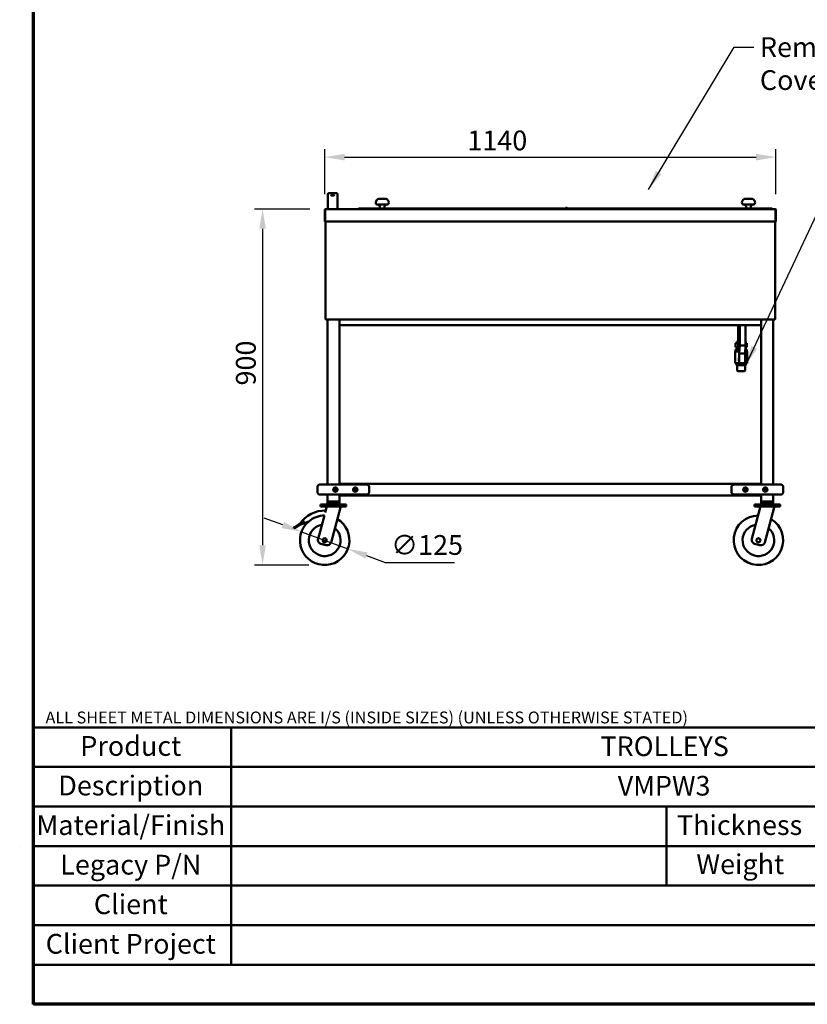
# Model space of a CAD drawing. Units: millimetres. Extents: x 65 to 5840, y 100 to 4100.
# Drawn here: x 65 to 2055, y 100 to 2588 of the extents above; entities that cross this region are included whole.
import ezdxf
from ezdxf.enums import TextEntityAlignment as Align

# ---------------------------------------------------------------- set-up
doc = ezdxf.new("R2010")
doc.units = ezdxf.units.MM
doc.header["$LTSCALE"] = 20
for name, color, linetype, lineweight in [('Border (ISO)', 7, 'Continuous', 70), ('Dimension (ISO)', 7, 'Continuous', 25), ('Symbol (ISO)', 7, 'Continuous', 25), ('Title (ISO)', 7, 'Continuous', 50), ('Visible (ISO)', 7, 'Continuous', 50)]:
    doc.layers.add(name, color=color, linetype=linetype, lineweight=lineweight)
doc.styles.add('Note Text (ISO)', font='tahoma.ttf')
doc.styles.add('Text Style101', font='tahomabd.ttf')
doc.styles.add('Text Style102', font='tahomabd.ttf')
doc.styles.add('Text Style49', font='tahoma.ttf')
doc.dimstyles.new('Default (ISO)', dxfattribs={"dimscale": 20, "dimtxt": 2.5, "dimasz": 2.5, "dimexe": 1, "dimexo": 2, "dimgap": 0.762, "dimtad": 1, "dimtoh": 1, "dimdec": 1, "dimrnd": 1e-08, "dimzin": 0, "dimdsep": 46, "dimtxsty": 'Note Text (ISO)', "dimcen": 0.09, "dimdle": 10, "dimclrd": 256, "dimclre": 256, "dimclrt": 256, "dimadec": 1, "dimazin": 0, "dimtfac": 1.40208, "dimtmove": 0, "dimatfit": 3, "dimfxl": 1, "dimtolj": 1, "dimtzin": 0, "dimlwd": -1, "dimlwe": -1, "dimarcsym": 0})
doc.dimstyles.new('Default - Method 1b (ISO)$7', dxfattribs={"dimscale": 20, "dimtxt": 2.5, "dimasz": 2.5, "dimexe": 3.175, "dimexo": 0, "dimgap": 0.762, "dimtad": 1, "dimtoh": 1, "dimrnd": 1e-08, "dimtxsty": 'Note Text (ISO)', "dimcen": 0.09, "dimdle": 10, "dimclrd": 256, "dimclre": 256, "dimclrt": 256, "dimazin": 2, "dimtfac": 1.4, "dimtmove": 0, "dimatfit": 3, "dimfxl": 1, "dimtolj": 1, "dimlwd": -1, "dimlwe": -1, "dimarcsym": 0})

# ---------------------------------------------------------------- blocks, each defined once
blk = doc.blocks.new('Borders Default Border')
at = {"layer": 'Border (ISO)', "flags": 128}
blk.add_lwpolyline([(5, 5), (5, 205), (292, 205), (292, 5), (5, 5)], dxfattribs=at)
blk = doc.blocks.new('Title Blocks Moffat2018')
at = {"layer": 'Title (ISO)'}
for p, q in [((113.3, 117.13), (318.3, 117.13)), ((113.3, 117.13), (113.3, 82.13)), ((138.3, 117.13), (138.3, 87.13)), ((113.3, 112.13), (258.3, 112.13)), ((138.3, 107.13), (113.3, 107.13)), ((117.05, 107.13), (248.3, 107.13)), ((193.3, 107.13), (193.3, 97.13)), ((111.57, 102.13), (111.57, 102.13)), ((113.3, 102.13), (318.3, 102.13)), ((113.3, 97.13), (258.3, 97.13)), ((113.3, 92.13), (258.3, 92.13)), ((113.3, 87.13), (318.3, 87.13)), ((113.3, 82.13), (318.3, 82.13))]:
    blk.add_line(p, q, dxfattribs=at)
at = {"layer": 'Title (ISO)', "attachment_point": 2, "style": 'Note Text (ISO)'}
for s, insert, char_height, width in [('\\fTahoma|b0|i0;\\H1.5000;ALL SHEET METAL DIMENSIONS ARE I/S (INSIDE SIZES) (UNLESS OTHERWISE STATED)', (155.41, 119.13), 1.5, 200), ('Product', (125.6, 116.03), 2.5, 19.5639), ('Description', (125.6, 111.03), 2.5, 25.564), ('\\fTahoma|b0|i0;Material/Finish', (125.6, 106.03), 2.5, 31.6617), ('\\fTahoma|b0|i0;Thickness', (202.51, 106.03), 2.5, 31.6617), ('\\fTahoma|b0|i0;Legacy P/N', (125.6, 101.03), 2.5, 31.6617), ('\\fTahoma|b0|i0;Weight', (202.6, 101.09), 2.5, 31.6617), ('\\fTahoma|b0|i0;Client', (125.6, 96.03), 2.5, 31.6617), ('\\fTahoma|b0|i0;Client Project', (125.6, 91.03), 2.5, 31.6617)]:
    blk.add_mtext(s, dxfattribs=dict(at, insert=insert, char_height=char_height, width=width))
at = {"layer": 'Title (ISO)'}
for tag, p, height, style in [('PROJECT_001', (184.95, 113.5), 2.49, 'Text Style49'), ('TITLE_001', (187.12, 108.51), 2.49, 'Text Style49'), ('REVISION_NUMBER_001', (388.82, 89.63), 5, 'Text Style102'), ('CREATION_DATE_001', (350.53, 88.61), 2.49, 'Text Style49'), ('Sheet_Size_001', (393.06, 83.39), 2.5, 'Text Style101')]:
    blk.add_attdef(tag, p, '', height=height, dxfattribs=dict(at, style=style))
at = {"layer": 'Title (ISO)', "style": 'Text Style49'}
for tag, p in [('Product_No', (287.62, 116.3)), ('SMStyle', (165.89, 106.04)), ('Thickness', (230.11, 106.04)), ('Legacy', (165.89, 101.04)), ('Quote', (288.25, 100.87))]:
    blk.add_attdef(tag, text='', height=2.49, dxfattribs=at).set_placement(p, align=Align.TOP_CENTER)
for tag, p, rotation in [('SO_001', (285.13, 93.33), 359.9934), ('Initial_View_Scale_001', (344.21, 83.39), 0.0058)]:
    blk.add_attdef(tag, p, '', height=2.49, rotation=rotation, dxfattribs=at)
blk = doc.blocks.new('*D8')
at = {"layer": 'Defpoints', "color": 0, "transparency": 16777216}
for p in [(838.4, 2109.8), (679, 1210.2), (835.9, 1210.2)]:
    blk.add_point(p, dxfattribs=at)
at = {"layer": 'Dimension (ISO)', "transparency": 16777216}
for p, q in [((798.4, 2109.8), (659, 2109.8)), ((679, 2059.8), (679, 1260.2)), ((795.9, 1210.2), (659, 1210.2))]:
    blk.add_line(p, q, dxfattribs=at)
for points in [[(670.7, 2059.8), (687.3, 2059.8), (679, 2109.8)], [(670.7, 1260.2), (687.3, 1260.2), (679, 1210.2)]]:
    blk.add_solid(points, dxfattribs=at)
at = {"layer": 'Dimension (ISO)', "transparency": 16777216, "insert": (611.7, 1663.8), "char_height": 50, "attachment_point": 1, "rotation": 90, "style": 'Note Text (ISO)'}
blk.add_mtext('\\A1;900', dxfattribs=at)
blk = doc.blocks.new('*D9')
at = {"layer": 'Defpoints', "color": 0, "transparency": 16777216}
for p in [(777.2, 1294.2), (894.5, 1251.2)]:
    blk.add_point(p, dxfattribs=at)
at = {"layer": 'Dimension (ISO)', "transparency": 16777216}
for p, q in [((730.2, 1311.4), (683.3, 1328.6)), ((777.2, 1294.2), (894.5, 1251.2)), ((941.5, 1234), (988.4, 1216.8)), ((988.4, 1216.8), (1164.2, 1216.8))]:
    blk.add_line(p, q, dxfattribs=at)
for points in [[(733.1, 1319.2), (727.4, 1303.5), (777.2, 1294.2)], [(944.4, 1241.8), (938.6, 1226.1), (894.5, 1251.2)]]:
    blk.add_solid(points, dxfattribs=at)
at = {"layer": 'Dimension (ISO)', "transparency": 16777216, "insert": (1003.7, 1285.8), "char_height": 50, "attachment_point": 1, "style": 'Note Text (ISO)'}
blk.add_mtext('\\A1;∅125', dxfattribs=at)
blk = doc.blocks.new('*D10')
at = {"layer": 'Defpoints', "color": 0, "transparency": 16777216}
for p in [(1976.1, 2240.9), (836.1, 2107.6), (1976.1, 2107.6)]:
    blk.add_point(p, dxfattribs=at)
at = {"layer": 'Dimension (ISO)', "transparency": 16777216}
for p, q in [((836.1, 2147.6), (836.1, 2260.9)), ((886.1, 2240.9), (1926.1, 2240.9)), ((1976.1, 2147.6), (1976.1, 2260.9))]:
    blk.add_line(p, q, dxfattribs=at)
for points in [[(886.1, 2249.2), (886.1, 2232.6), (836.1, 2240.9)], [(1926.1, 2249.2), (1926.1, 2232.6), (1976.1, 2240.9)]]:
    blk.add_solid(points, dxfattribs=at)
at = {"layer": 'Dimension (ISO)', "transparency": 16777216, "insert": (1196.3, 2308.2), "char_height": 50, "attachment_point": 1, "style": 'Note Text (ISO)'}
blk.add_mtext('\\A1;1140', dxfattribs=at)

msp = doc.modelspace()

# ---------------------------------------------------------------- linework, layer by layer
at = {"layer": 'Visible (ISO)'}
for p, q in [((843.6, 2141.3), (843.6, 2146.8)), ((843.6, 2141.3), (843.6, 2134.5)), ((865.6, 2149.8), (846.6, 2149.8)), ((868.6, 2146.8), (868.6, 2141.3)), ((868.6, 2134.5), (868.6, 2141.3)), ((843.6, 2134.5), (843.6, 2109.8)), ((868.6, 2134.5), (868.6, 2109.8)), ((992.8, 2121), (969.8, 2121)), ((974.8, 2136), (987.8, 2136)), ((975.3, 2116), (975.3, 2111)), ((987.3, 2116), (987.3, 2111)), ((1918.3, 2121), (1895.3, 2121)), ((1900.3, 2136), (1913.3, 2136)), ((1900.8, 2116), (1900.8, 2111)), ((1912.8, 2116), (1912.8, 2111)), ((836.1, 2107.6), (836.1, 2078.6)), ((837.3, 2107.6), (837.3, 2078.6)), ((837.4, 2078.6), (837.4, 2107.6)), ((838.3, 2109.8), (838.4, 2109.8)), ((838.3, 2109.7), (838.3, 2109.8)), ((838.4, 2109.8), (1973.8, 2109.8)), ((921.3, 2111), (931.3, 2111)), ((921.3, 2109.8), (921.3, 2111)), ((1431.3, 2111), (931.3, 2111)), ((1431.3, 2111), (1441.3, 2111)), ((1441.3, 2109.8), (1441.3, 2111)), ((1446.8, 2111), (1456.8, 2111)), ((1446.8, 2109.8), (1446.8, 2111)), ((1956.8, 2111), (1456.8, 2111)), ((1956.8, 2111), (1966.8, 2111)), ((1966.8, 2109.8), (1966.8, 2111)), ((1973.8, 2109.8), (1973.9, 2109.8)), ((1973.9, 2109.7), (1973.9, 2109.8)), ((1974.8, 2107.6), (1974.8, 2078.6)), ((1974.9, 2107.6), (1974.9, 2078.6)), ((1976.1, 2078.6), (1976.1, 2107.6)), ((837.3, 2078.6), (836.1, 2078.6)), ((1974.8, 2078.6), (837.4, 2078.6)), ((838.1, 2078.6), (838.1, 1832.4)), ((1974.1, 1832.4), (1974.1, 2078.6)), ((1974.9, 2078.6), (1976.1, 2078.6)), ((838.1, 1832.4), (839.8, 1832.4)), ((839.8, 1831.5), (839.8, 1831.5)), ((839.8, 1831.4), (839.9, 1831.4)), ((839.8, 1831.4), (839.8, 1830.7)), ((839.9, 1830.7), (839.8, 1830.7)), ((839.9, 1830.7), (1972.3, 1830.7)), ((843.1, 1413.3), (843.1, 1830.7)), ((873.1, 1413.3), (873.1, 1830.7)), ((873.1, 1816.7), (873.1, 1827.7)), ((1939.1, 1816.7), (873.1, 1816.7)), ((1880.8, 1774.1), (1880.8, 1816.7)), ((1884.3, 1816.7), (1884.3, 1765.1)), ((1884.5, 1765.1), (1884.5, 1816.7)), ((1899.5, 1765.1), (1899.5, 1816.7)), ((1939.1, 1413.3), (1939.1, 1830.7)), ((1939.1, 1827.7), (1939.1, 1816.7)), ((1969.1, 1413.3), (1969.1, 1830.7)), ((1972.4, 1831.4), (1972.3, 1831.4)), ((1972.4, 1830.7), (1972.3, 1830.7)), ((1972.4, 1832.4), (1974.1, 1832.4)), ((1972.4, 1831.5), (1972.4, 1831.5)), ((1972.4, 1831.4), (1972.4, 1830.7)), ((1873.9, 1771.1), (1880.9, 1771.1)), ((1873.9, 1761.1), (1873.9, 1771.1)), ((1884.3, 1774.1), (1876.3, 1774.1)), ((1876.3, 1771.1), (1876.3, 1774.1)), ((1880.9, 1771.1), (1884.3, 1771.1)), ((1880.9, 1761.1), (1880.9, 1771.1)), ((1900.3, 1774.1), (1899.5, 1774.1)), ((1899.5, 1771.1), (1902.7, 1771.1)), ((1900.3, 1771.1), (1900.3, 1774.1)), ((1902.7, 1761.1), (1902.7, 1771.1)), ((1883.4, 1750.1), (1873.3, 1750.1)), ((1873.3, 1720.1), (1873.3, 1750.1)), ((1873.9, 1761.1), (1880.9, 1761.1)), ((1873.9, 1755.1), (1880.9, 1755.1)), ((1873.9, 1750.1), (1873.9, 1755.1)), ((1876.3, 1755.1), (1876.3, 1761.1)), ((1880.9, 1761.1), (1884, 1761.1)), ((1880.9, 1755.1), (1883.7, 1755.1)), ((1880.9, 1750.1), (1880.9, 1755.1)), ((1884.3, 1765.1), (1883.1, 1745.1)), ((1883.1, 1730.1), (1883.1, 1745.1)), ((1883.3, 1745.1), (1884.5, 1765.1)), ((1898.3, 1745.1), (1883.3, 1745.1)), ((1883.3, 1745.1), (1883.3, 1722.1)), ((1899.5, 1765.1), (1884.5, 1765.1)), ((1898.3, 1745.1), (1899.5, 1765.1)), ((1898.3, 1722.1), (1898.3, 1745.1)), ((1903.3, 1750.1), (1898.6, 1750.1)), ((1898.9, 1755.1), (1902.7, 1755.1)), ((1899.2, 1761.1), (1902.7, 1761.1)), ((1900.3, 1755.1), (1900.3, 1761.1)), ((1902.7, 1750.1), (1902.7, 1755.1)), ((1903.3, 1720.1), (1903.3, 1750.1)), ((1873.3, 1720.1), (1885.1, 1720.1)), ((1876.4, 1720.1), (1876.4, 1715.1)), ((1880.5, 1720.1), (1880.5, 1715.1)), ((1883.1, 1722.1), (1883.1, 1730.1)), ((1885.1, 1720.1), (1885.3, 1720.1)), ((1885.3, 1720.1), (1896.3, 1720.1)), ((1889.2, 1720.1), (1889.2, 1715.1)), ((1896.3, 1720.1), (1903.3, 1720.1)), ((1897.3, 1720.1), (1897.3, 1715.1)), ((1900.2, 1720.1), (1900.2, 1715.1)), ((1880.5, 1715.1), (1876.4, 1715.1)), ((1878.3, 1715.1), (1878.3, 1702.1)), ((1896.3, 1700.1), (1880.3, 1700.1)), ((1889.2, 1715.1), (1880.5, 1715.1)), ((1897.3, 1715.1), (1889.2, 1715.1)), ((1900.2, 1715.1), (1897.3, 1715.1)), ((1898.3, 1715.1), (1898.3, 1702.1)), ((818.1, 1393.3), (818.1, 1408.3)), ((823.1, 1413.3), (838.1, 1413.3)), ((921, 1413.3), (838.1, 1413.3)), ((873.1, 1415.7), (1939.1, 1415.7)), ((873.1, 1413.5), (873.1, 1413.3)), ((941, 1413.3), (921, 1413.3)), ((948.1, 1393.3), (948.1, 1408.3)), ((1864.1, 1393.3), (1864.1, 1408.3)), ((1891.2, 1413.3), (1871.2, 1413.3)), ((1974.1, 1413.3), (1891.2, 1413.3)), ((1939.1, 1413.3), (1939.1, 1413.5)), ((1974.1, 1413.3), (1989.1, 1413.3)), ((1994.1, 1393.3), (1994.1, 1408.3)), ((838.1, 1388.3), (823.1, 1388.3)), ((838.1, 1388.3), (921, 1388.3)), ((843.1, 1370.7), (843.1, 1388.3)), ((843.1, 1370.7), (873.1, 1370.7)), ((843.1, 1370.7), (873.1, 1370.7)), ((843.1, 1370.7), (843.1, 1365.7)), ((873.1, 1370.7), (873.1, 1388.3)), ((873.1, 1388.3), (873.1, 1387.9)), ((1939.1, 1385.7), (873.1, 1385.7)), ((873.1, 1370.7), (873.1, 1365.7)), ((921, 1388.3), (941, 1388.3)), ((1871.2, 1388.3), (1891.2, 1388.3)), ((1891.2, 1388.3), (1974.1, 1388.3)), ((1939.1, 1387.9), (1939.1, 1388.3)), ((1939.1, 1370.7), (1939.1, 1388.3)), ((1939.1, 1370.7), (1969.1, 1370.7)), ((1939.1, 1370.7), (1969.1, 1370.7)), ((1939.1, 1370.7), (1939.1, 1365.7)), ((1969.1, 1370.7), (1969.1, 1388.3)), ((1969.1, 1370.7), (1969.1, 1365.7)), ((1989.1, 1388.3), (1974.1, 1388.3)), ((890.6, 1362.7), (825.6, 1362.7)), ((825.6, 1362.7), (825.6, 1357.7)), ((825.6, 1357.7), (890.6, 1357.7)), ((837.2, 1342.8), (840.6, 1355.7)), ((840.6, 1357.7), (840.6, 1355.7)), ((873.1, 1365.7), (843.1, 1365.7)), ((875.6, 1355.7), (851.9, 1267.3)), ((853.1, 1362.7), (853.1, 1365.7)), ((863.1, 1362.7), (863.1, 1365.7)), ((875.6, 1357.7), (875.6, 1355.7)), ((890.6, 1362.7), (890.6, 1357.7)), ((1915.3, 1276.1), (1936.6, 1355.7)), ((1986.6, 1362.7), (1921.6, 1362.7)), ((1921.6, 1362.7), (1921.6, 1357.7)), ((1921.6, 1357.7), (1986.6, 1357.7)), ((1936.6, 1357.7), (1936.6, 1355.7)), ((1969.1, 1365.7), (1939.1, 1365.7)), ((1971.6, 1355.7), (1947.9, 1267.3)), ((1949.1, 1362.7), (1949.1, 1365.7)), ((1959.1, 1362.7), (1959.1, 1365.7)), ((1971.6, 1357.7), (1971.6, 1355.7)), ((1986.6, 1362.7), (1986.6, 1357.7)), ((770.1, 1312.3), (785.2, 1321.2)), ((771.1, 1310.6), (795.5, 1320.4)), ((819.3, 1276.1), (835.1, 1335.2)), ((757.2, 1304.7), (759.7, 1306.2)), ((757.2, 1304.7), (758.2, 1303)), ((760.7, 1304.5), (758.2, 1303)), ((770.1, 1312.3), (759.7, 1306.2)), ((760.7, 1304.5), (771.1, 1310.6)), ((771.1, 1310.6), (770.1, 1312.3)), ((839.7, 1260.3), (826.3, 1263.8)), ((1935.7, 1260.3), (1922.3, 1263.8))]:
    msp.add_line(p, q, dxfattribs=at)
for centre, radius in [((863.1, 1400.7), 5.38), ((863.1, 1400.7), 5), ((863.1, 1400.7), 2.5), ((913.1, 1400.7), 5.38), ((913.1, 1400.7), 5), ((913.1, 1400.7), 2.5), ((1899.1, 1400.8), 5.38), ((1899.1, 1400.8), 5), ((1899.1, 1400.8), 2.5), ((1949.1, 1400.8), 5.38), ((1949.1, 1400.8), 5), ((1949.1, 1400.8), 2.5), ((835.9, 1272.7), 5), ((1931.9, 1272.7), 5)]:
    msp.add_circle(centre, radius, dxfattribs=at)
for centre, radius, start, end in [((846.6, 2146.8), 3, 90, 180), ((865.6, 2146.8), 3, 0, 90), ((974.8, 2126), 10, 90, 180), ((969.8, 2126), 5, 180, 270), ((970.3, 2116), 5, 0, 90), ((992.3, 2116), 5, 90, 180), ((987.8, 2126), 10, 0, 90), ((992.8, 2126), 5, 270, 0), ((1900.3, 2126), 10, 90, 180), ((1895.3, 2126), 5, 180, 270), ((1895.8, 2116), 5, 0, 90), ((1917.8, 2116), 5, 90, 180), ((1913.3, 2126), 10, 0, 90), ((1918.3, 2126), 5, 270, 0), ((838.3, 2107.6), 1, 145.5912, 180), ((1446.3, 2110.8), 2.5, 4.5886, 203.5782), ((1973.9, 2107.6), 1, 0, 34.4088), ((1973.9, 2079.6), 2.2, 275.2159, 332.9643), ((1973.9, 2079.6), 1, 329.1574, 0), ((1880.3, 1702.1), 2, 180, 270), ((1896.3, 1702.1), 2, 270, 0), ((823.1, 1408.3), 5, 90, 180), ((1989.1, 1408.3), 5, 0, 90), ((823.1, 1393.3), 5, 180, 270), ((1989.1, 1393.3), 5, 270, 0), ((835.9, 1272.7), 75, 88.0174, 146.3511), ((835.9, 1272.7), 62.5, 130.2567, 59.3084), ((835.9, 1272.7), 62.5, 90.6916, 130.2567), ((1931.9, 1272.7), 62.5, 90.6916, 59.3084), ((835.9, 1272.7), 40, 99.9984, 50.0016), ((1931.9, 1272.7), 40, 99.9984, 50.0016), ((828.9, 1273.5), 10, 165, 255), ((1924.9, 1273.5), 10, 165, 255), ((842.3, 1269.9), 10, 255, 345), ((1938.3, 1269.9), 10, 255, 345)]:
    msp.add_arc(centre, radius, start, end, dxfattribs=at)
for centre, major_axis, ratio, start_param, end_param in [((1885.1, 1722.1), (0, -2), 0.997062, 4.712389, 6.283185), ((1885.3, 1722.1), (0, -2), 0.997062, 4.712389, 6.283185), ((1896.3, 1722.1), (0, -2), 0.997062, 0, 1.570796), ((941, 1408.3), (7.07, 0), 0.707107, 0, 1.570796), ((1871.2, 1408.3), (-7.07, 0), 0.707107, 4.712389, 6.283185), ((941, 1393.3), (7.07, 0), 0.707107, 4.712389, 6.283185), ((1871.2, 1393.3), (-7.07, 0), 0.707107, 0, 1.570796)]:
    msp.add_ellipse(centre, major_axis=major_axis, ratio=ratio, start_param=start_param, end_param=end_param, dxfattribs=at)
for points, knots in [([(856.1, 2143.6), (855.6, 2143.6), (855.1, 2143.6), (854.1, 2143.7), (853.6, 2143.7), (852.9, 2143.9), (852.6, 2144), (852.2, 2144.2), (852.1, 2144.3), (852.1, 2144.4), (852.2, 2144.5), (852.6, 2144.7), (852.9, 2144.8), (853.6, 2144.9), (854.1, 2145), (855.1, 2145.1), (855.6, 2145.1), (856.6, 2145.1), (857.1, 2145.1), (858.1, 2145), (858.6, 2144.9), (859.3, 2144.8), (859.6, 2144.7), (860, 2144.5), (860.1, 2144.4), (860.1, 2144.3), (860, 2144.2), (859.6, 2144), (859.3, 2143.9), (858.6, 2143.7), (858.1, 2143.7), (857.1, 2143.6), (856.6, 2143.6), (856.1, 2143.6)], [0, 0, 0, 0, 0.150558, 0.150558, 0.301116, 0.301116, 0.454672, 0.454672, 0.608228, 0.608228, 0.761501, 0.761501, 0.914773, 0.914773, 1.065302, 1.065302, 1.21583, 1.21583, 1.366359, 1.366359, 1.516887, 1.516887, 1.67016, 1.67016, 1.823432, 1.823432, 1.976988, 1.976988, 2.130545, 2.130545, 2.281102, 2.281102, 2.43166, 2.43166, 2.43166, 2.43166]), ([(838.3, 2109.8), (837.5, 2109.8), (836.7, 2109.3), (836.3, 2108.6), (836.2, 2108.3), (836.1, 2107.9), (836.1, 2107.6)], [1.570796, 1.570796, 1.570796, 1.570796, 2.666319, 2.666319, 2.666319, 3.141593, 3.141593, 3.141593, 3.141593]), ([(837.4, 2107.6), (837.4, 2108.4), (837.7, 2109.2), (838, 2109.5), (838.1, 2109.7), (838.3, 2109.8), (838.4, 2109.8)], [-3.141593, -3.141593, -3.141593, -3.141593, -2.04607, -2.04607, -2.04607, -1.570796, -1.570796, -1.570796, -1.570796]), ([(1973.8, 2109.8), (1974.1, 2109.8), (1974.5, 2109.3), (1974.6, 2108.6), (1974.7, 2108.3), (1974.8, 2107.9), (1974.8, 2107.6)], [1.570796, 1.570796, 1.570796, 1.570796, 2.666319, 2.666319, 2.666319, 3.141593, 3.141593, 3.141593, 3.141593]), ([(1976.1, 2107.6), (1976.1, 2108.4), (1975.6, 2109.2), (1974.9, 2109.5), (1974.6, 2109.7), (1974.2, 2109.8), (1973.9, 2109.8)], [-3.141593, -3.141593, -3.141593, -3.141593, -2.04607, -2.04607, -2.04607, -1.570796, -1.570796, -1.570796, -1.570796]), ([(839.8, 1830.7), (839.1, 1830.7), (838.5, 1831.1), (838.2, 1831.7), (838.1, 1831.9), (838.1, 1832.1), (838.1, 1832.4)], [0, 0, 0, 0, 1.18291, 1.18291, 1.18291, 1.570796, 1.570796, 1.570796, 1.570796]), ([(838.8, 1832.4), (838.8, 1831.9), (839.1, 1831.5), (839.6, 1831.4), (839.7, 1831.4), (839.7, 1831.4), (839.8, 1831.4)], [0, 0, 0, 0, 1.350716, 1.350716, 1.350716, 1.570796, 1.570796, 1.570796, 1.570796]), ([(838.8, 1832.4), (838.8, 1832.1), (839.1, 1831.9), (839.6, 1831.6), (839.7, 1831.6), (839.7, 1831.5), (839.8, 1831.5)], [0, 0, 0, 0, 0.859892, 0.859892, 0.859892, 1, 1, 1, 1]), ([(1972.3, 1830.7), (1972.3, 1830.7), (1972.3, 1831.1), (1972.4, 1831.7), (1972.4, 1831.9), (1972.4, 1832.1), (1972.4, 1832.4)], [0, 0, 0, 0, 1.18291, 1.18291, 1.18291, 1.570796, 1.570796, 1.570796, 1.570796]), ([(1973.4, 1832.4), (1973.4, 1832.1), (1973.1, 1831.9), (1972.6, 1831.6), (1972.5, 1831.6), (1972.5, 1831.5), (1972.4, 1831.5)], [0, 0, 0, 0, 1.350716, 1.350716, 1.350716, 1.570796, 1.570796, 1.570796, 1.570796]), ([(1974.1, 1832.4), (1974.1, 1831.7), (1973.7, 1831), (1973, 1830.8), (1972.8, 1830.7), (1972.6, 1830.7), (1972.4, 1830.7)], [0, 0, 0, 0, 1.18291, 1.18291, 1.18291, 1.570796, 1.570796, 1.570796, 1.570796]), ([(1973.4, 1832.4), (1973.4, 1831.9), (1973.1, 1831.5), (1972.6, 1831.4), (1972.5, 1831.4), (1972.5, 1831.4), (1972.4, 1831.4)], [0, 0, 0, 0, 1.350716, 1.350716, 1.350716, 1.570796, 1.570796, 1.570796, 1.570796]), ([(1973.2, 1831.8), (1973.2, 1831.8), (1973.1, 1831.7), (1973, 1831.7), (1972.8, 1831.6), (1972.6, 1831.6), (1972.4, 1831.5)], [1.0746179, 1.0746179, 1.0746179, 1.0746179, 1.1829099, 1.1829099, 1.1829099, 1.5707963, 1.5707963, 1.5707963, 1.5707963]), ([(1883.1, 1725.9), (1882.8, 1726.3), (1882.6, 1726.7), (1882, 1728.1), (1881.8, 1729.1), (1881.8, 1731), (1882, 1732), (1882.6, 1733.4), (1882.8, 1733.8), (1883.1, 1734.2)], [1.8783115, 1.8783115, 1.8783115, 1.8783115, 2.0176569, 2.0176569, 2.3063433, 2.3063433, 2.5950297, 2.5950297, 2.7343752, 2.7343752, 2.7343752, 2.7343752])]:
    msp.add_open_spline(points, degree=3, knots=knots, dxfattribs=at)
for points in [[(839.8, 1831.5), (839.5, 1831.6), (839.2, 1831.7), (839, 1831.8)], [(839.8, 1832.4), (839.8, 1832), (839.8, 1831.7), (839.9, 1831.4)], [(839.9, 1831.4), (839.9, 1830.9), (839.9, 1830.7), (839.9, 1830.7)]]:
    msp.add_open_spline(points, degree=3, dxfattribs=at)

# ---------------------------------------------------------------- block references
at = {"xscale": 20, "yscale": 20, "zscale": 20}
msp.add_blockref('Borders Default Border', (0, 0), dxfattribs=at)
ref = msp.add_blockref('Title Blocks Moffat2018', (-2166, -1542.7), dxfattribs=dict(xscale=20, yscale=20, zscale=20))
ref.add_attrib('PROJECT_001', 'TROLLEYS', (1533, 727.3), dxfattribs={"layer": 'Title (ISO)', "height": 49.71, "style": 'Text Style49'})
ref.add_attrib('TITLE_001', 'VMPW3', (1576.4, 627.5), dxfattribs={"layer": 'Title (ISO)', "height": 49.71, "style": 'Text Style49'})

# ---------------------------------------------------------------- texts
at = {"layer": 'Symbol (ISO)', "insert": (1935.5, 2544), "char_height": 50, "width": 914.708, "attachment_point": 1, "style": 'Note Text (ISO)'}
msp.add_mtext('\\fTahoma|b0|i0;Removable Hinged Well Cover', dxfattribs=at)

# ---------------------------------------------------------------- dimensions: what is measured, and where the dimension line sits
at = {"layer": 'Dimension (ISO)'}
for base, p1, p2, angle, picture, middle in [((1976.1, 2240.9), (836.1, 2107.6), (1976.1, 2107.6), 180, '*D10', (1266.2, 2240.9)), ((679, 1210.2), (838.4, 2109.8), (835.9, 1210.2), 270, '*D8', (679, 1717.6))]:
    dim = msp.add_linear_dim(base=base, p1=p1, p2=p2, angle=angle, dimstyle='Default (ISO)', override={"dimgap": 0.762, "dimtoh": 0, "dimdec": 0, "dimtol": 0, "dimlim": 0, "dimtp": 0, "dimtm": 0, "dimtdec": 2, "dimtofl": 0, "dimatfit": 1}, dxfattribs=at)
    dim.commit()
    dim.dimension.update_dxf_attribs({"geometry": picture, "text_midpoint": middle, "dimtype": 160})
dim = msp.add_diameter_dim_2p(p1=(777.2, 1294.2), p2=(894.5, 1251.2), dimstyle='Default (ISO)', override={"dimgap": 0.762, "dimtih": 1, "dimdec": 0, "dimlfac": 1, "dimtol": 0, "dimlim": 0, "dimtp": 0, "dimtm": 0, "dimtdec": 2, "dimatfit": 2}, dxfattribs=at)
dim.commit()
dim.dimension.update_dxf_attribs({"geometry": '*D9', "text_midpoint": (1083.9, 1216.8), "dimtype": 163})

# ---------------------------------------------------------------- leaders
at = {"layer": 'Symbol (ISO)', "annotation_type": 0, "has_hookline": 1, "hookline_direction": 0}
for points, text_width in [([(1653.8, 2159.2), (1870.3, 2519), (1920.3, 2519)], 909.6), ([(1900.2, 1715.1), (2135.8, 2218.3), (2185.8, 2218.3)], 339.5)]:
    msp.add_leader(points, dimstyle='Default - Method 1b (ISO)$7', override={"dimtad": 0}, dxfattribs=dict(at, text_width=text_width))

doc.saveas('drawing.dxf')
